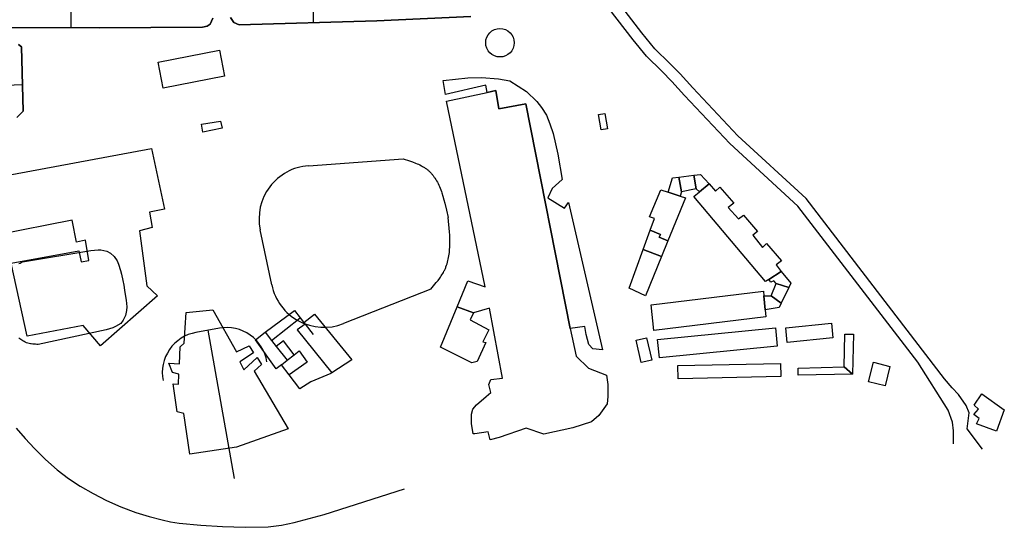
# Model space of a CAD drawing. Extents: x 7 to 1515, y 5 to 1187.
# Drawn here: x 519 to 1001, y 5 to 254 of the extents above; entities that cross this region are included whole.
import ezdxf

# ---------------------------------------------------------------- set-up
doc = ezdxf.new("R2010")
doc.units = 0
doc.header["$MEASUREMENT"] = 0
for name, color, linetype in [('BORDO', 33, 'CONTINUOUS'), ('CORSO_FRANCIA', 20, 'CONTINUOUS'), ('PALAZZI', 249, 'CONTINUOUS')]:
    doc.layers.add(name, color=color, linetype=linetype)

msp = doc.modelspace()

# ---------------------------------------------------------------- linework, layer by layer
at = {"layer": 'BORDO'}
for p, q in [((662.79, 474.75), (662.79, 252.13)), ((662.79, 474.75, 0.2), (662.79, 252.13, 0.2)), ((544.48, 249.7), (544.48, 468.91)), ((544.48, 249.7, 0.2), (544.48, 468.91, 0.2)), ((611.01, 250.39), (612.39, 251.49)), ((611.01, 250.39, 0.2), (612.39, 251.49, 0.2)), ((612.39, 251.49, 0.1), (611.01, 250.39, 0.1)), ((611.01, 250.39), (612.39, 251.49)), ((611.7, 250.94), (611.7, 250.94, 0.2)), ((612.39, 251.49), (613.73, 254.31)), ((612.39, 251.49, 0.2), (613.73, 254.31, 0.2)), ((613.73, 254.31, 0.1), (612.39, 251.49, 0.1)), ((612.39, 251.49), (613.73, 254.31)), ((612.39, 251.49), (612.39, 251.49, 0.2)), ((613.06, 252.9), (613.06, 252.9, 0.2)), ((624, 252.23), (622.42, 254.6)), ((624, 252.23, 0.2), (622.42, 254.6, 0.2)), ((622.42, 254.6, 0.1), (624, 252.23, 0.1)), ((622.42, 254.6), (624, 252.23)), ((623.21, 253.41), (623.21, 253.41, 0.2)), ((626.6, 251.1), (624, 252.23)), ((626.6, 251.1, 0.2), (624, 252.23, 0.2)), ((624, 252.23), (624, 252.23, 0.2)), ((624, 252.23, 0.1), (626.6, 251.1, 0.1)), ((624, 252.23), (626.6, 251.1)), ((625.3, 251.66), (625.3, 251.66, 0.2)), ((694.01, 253.03), (626.6, 251.1)), ((694.01, 253.03, 0.2), (626.6, 251.1, 0.2)), ((626.6, 251.1, 0.1), (694.01, 253.03, 0.1)), ((626.6, 251.1), (694.01, 253.03)), ((626.6, 251.1), (626.6, 251.1, 0.2)), ((660.3, 252.06), (660.3, 252.06, 0.2)), ((739.9, 255.24), (694.01, 253.03)), ((739.9, 255.24, 0.2), (694.01, 253.03, 0.2)), ((694.01, 253.03, 0.1), (739.9, 255.24, 0.1)), ((694.01, 253.03), (739.9, 255.24)), ((694.01, 253.03), (694.01, 253.03, 0.2)), ((486.13, 249.89), (558.06, 249.66)), ((486.13, 249.89, 0.2), (558.06, 249.66, 0.2)), ((558.06, 249.66, 0.1), (486.13, 249.89, 0.1)), ((486.13, 249.89), (558.06, 249.66)), ((558.06, 249.66), (608.61, 249.93)), ((558.06, 249.66, 0.2), (608.61, 249.93, 0.2)), ((608.61, 249.93, 0.1), (558.06, 249.66, 0.1)), ((558.06, 249.66), (608.61, 249.93)), ((558.06, 249.66), (558.06, 249.66, 0.2)), ((608.61, 249.93), (611.01, 250.39)), ((608.61, 249.93, 0.2), (611.01, 250.39, 0.2)), ((611.01, 250.39, 0.1), (608.61, 249.93, 0.1)), ((608.61, 249.93), (611.01, 250.39)), ((608.61, 249.93), (608.61, 249.93, 0.2)), ((609.81, 250.16), (609.81, 250.16, 0.2)), ((611.01, 250.39), (611.01, 250.39, 0.2)), ((520.15, 240.28), (518.73, 241.47)), ((520.15, 240.28, 0.2), (518.73, 241.47, 0.2)), ((518.73, 241.47, 0.1), (520.15, 240.28, 0.1)), ((518.73, 241.47), (520.15, 240.28)), ((519.44, 240.88), (519.44, 240.88, 0.2)), ((520.89, 208.76), (520.15, 240.28)), ((520.89, 208.76, 0.2), (520.15, 240.28, 0.2)), ((520.15, 240.28), (520.15, 240.28, 0.2)), ((520.15, 240.28, 0.1), (520.89, 208.76, 0.1)), ((520.15, 240.28), (520.89, 208.76)), ((520.58, 221.77), (384.37, 216.52)), ((520.58, 221.77, 0.2), (384.37, 216.52, 0.2)), ((520.52, 224.52), (520.52, 224.52, 0.2)), ((517.91, 205.68), (520.89, 208.76)), ((517.91, 205.68, 0.2), (520.89, 208.76, 0.2)), ((520.89, 208.76, 0.1), (517.91, 205.68, 0.1)), ((520.89, 208.76), (517.91, 205.68)), ((519.4, 207.22), (519.4, 207.22, 0.2)), ((520.89, 208.76), (520.89, 208.76, 0.2))]:
    msp.add_line(p, q, dxfattribs=at)
msp.add_circle((754.22, 242.31), 6.97, dxfattribs=at)
at = {"layer": 'CORSO_FRANCIA'}
for p, q in [((517.49, 53.69, 7.5), (521.87, 48.52, 7.5)), ((521.87, 48.52, 7.5), (526.49, 43.61, 7.5)), ((526.49, 43.61, 7.5), (531.9, 38.25, 7.5)), ((531.9, 38.25, 7.5), (537.61, 33.18, 7.5)), ((537.61, 33.18, 7.5), (543.11, 29.04, 7.5)), ((543.11, 29.04, 7.5), (548.84, 25.3, 7.5)), ((548.84, 25.3, 7.5), (555.17, 21.61, 7.5)), ((555.17, 21.61, 7.5), (561.68, 18.28, 7.5)), ((668.25, 11.44, 7.5), (707.54, 23.99, 7.5)), ((561.68, 18.28, 7.5), (568.81, 15.12, 7.5)), ((568.81, 15.12, 7.5), (576.1, 12.36, 7.5)), ((576.1, 12.36, 7.5), (582.54, 10.42, 7.5)), ((582.54, 10.42, 7.5), (589.02, 8.8, 7.5)), ((660.96, 9.42, 7.5), (668.25, 11.44, 7.5)), ((589.02, 8.8, 7.5), (593.1, 7.84, 7.5)), ((593.1, 7.84, 7.5), (597.26, 7.13, 7.5)), ((597.26, 7.13, 7.5), (607.85, 6.1, 7.5)), ((607.85, 6.1, 7.5), (618.43, 5.44, 7.5)), ((618.43, 5.44, 7.5), (629.6, 5.09, 7.5)), ((629.6, 5.09, 7.5), (640.79, 5.31, 7.5)), ((640.79, 5.31, 7.5), (647.27, 6.18, 7.5)), ((647.27, 6.18, 7.5), (653.59, 7.53, 7.5)), ((653.59, 7.53, 7.5), (660.96, 9.42, 7.5))]:
    msp.add_line(p, q, dxfattribs=at)
at = {"layer": 'PALAZZI'}
for p, q in [((823.66, 247.12), (812.18, 261.95)), ((819.43, 243.75), (807.73, 258.87)), ((830, 239.37), (823.66, 247.12)), ((826, 235.71), (819.43, 243.75)), ((586.93, 232.79), (616.93, 238.62)), ((616.93, 238.62), (619.38, 225.98)), ((837.31, 232.21), (830, 239.37)), ((589.38, 220.15), (586.93, 232.79)), ((833.48, 228.39), (826, 235.71)), ((842.33, 227.04), (837.31, 232.21)), ((838.38, 223.34), (833.48, 228.39)), ((848.56, 220.17), (842.33, 227.04)), ((619.38, 225.98), (589.38, 220.15)), ((726.43, 223.8), (738.54, 225.14)), ((727.62, 216.96), (726.43, 223.8)), ((738.54, 225.14), (745.22, 225.38)), ((745.22, 225.38), (753.44, 224.7)), ((753.44, 224.7), (759.1, 223.73)), ((759.1, 223.73), (767.27, 218.52)), ((844.6, 216.49), (838.38, 223.34)), ((747.24, 221.57), (727.62, 216.96)), ((728.02, 213.75), (748, 218.01)), ((748, 218.01), (747.24, 221.57)), ((748, 218.01), (752.15, 218.89)), ((752.15, 218.89), (748, 218.01)), ((752.15, 218.89), (753.76, 209.9)), ((753.76, 209.9), (752.15, 218.89)), ((767.27, 218.52), (772.23, 213.59)), ((870.58, 196.82), (848.56, 220.17)), ((746.95, 122.86), (728.02, 213.75)), ((753.76, 209.9), (766.88, 212.45)), ((766.88, 212.45), (753.76, 209.9)), ((766.88, 212.45), (788.51, 102.5)), ((788.51, 102.5), (766.88, 212.45)), ((772.23, 213.59), (774.6, 210.56)), ((866.78, 192.97), (844.6, 216.49)), ((774.6, 210.56), (777, 206.86)), ((802.37, 207.14), (805.5, 207.67)), ((805.5, 207.67), (806.79, 200.16)), ((608.18, 202.39), (617.57, 203.98)), ((608.77, 198.61), (608.18, 202.39)), ((617.57, 203.98), (618.26, 200.48)), ((777, 206.86), (778.67, 202.65)), ((778.67, 202.65), (780.24, 197.88)), ((803.67, 199.63), (802.37, 207.14)), ((618.26, 200.48), (608.77, 198.61)), ((780.24, 197.88), (782.48, 187.79)), ((806.79, 200.16), (803.67, 199.63)), ((900, 162.32), (866.78, 192.97)), ((904.01, 165.99), (870.58, 196.82)), ((487.16, 172.59), (583.69, 190.49)), ((583.69, 190.49), (590.12, 160.79)), ((660.51, 182.12), (706.94, 185.53)), ((706.94, 185.53), (710.01, 184.52)), ((710.01, 184.52), (711.51, 183.99)), ((711.51, 183.99), (712.98, 183.42)), ((712.98, 183.42), (713.69, 183.11)), ((713.69, 183.11), (714.4, 182.8)), ((782.48, 187.79), (784.74, 175.3)), ((714.4, 182.8), (715.09, 182.47)), ((715.09, 182.47), (715.76, 182.12)), ((715.76, 182.12), (716.41, 181.75)), ((716.41, 181.75), (716.73, 181.57)), ((716.73, 181.57), (717.05, 181.37)), ((717.05, 181.37), (717.36, 181.17)), ((717.36, 181.17), (717.66, 180.97)), ((717.66, 180.97), (717.96, 180.76)), ((717.96, 180.76), (718.26, 180.54)), ((718.26, 180.54), (718.56, 180.3)), ((718.56, 180.3), (718.86, 180.06)), ((718.86, 180.06), (719.15, 179.82)), ((719.15, 179.82), (719.43, 179.56)), ((719.43, 179.56), (719.71, 179.31)), ((719.71, 179.31), (719.98, 179.04)), ((719.98, 179.04), (720.24, 178.77)), ((720.24, 178.77), (720.5, 178.49)), ((720.5, 178.49), (720.76, 178.21)), ((720.76, 178.21), (721.01, 177.92)), ((721.01, 177.92), (721.25, 177.63)), ((721.25, 177.63), (721.49, 177.33)), ((721.49, 177.33), (721.72, 177.02)), ((721.72, 177.02), (721.95, 176.71)), ((721.95, 176.71), (722.17, 176.4)), ((722.17, 176.4), (722.38, 176.08)), ((722.38, 176.08), (722.8, 175.42)), ((722.8, 175.42), (723.2, 174.75)), ((723.2, 174.75), (723.59, 174.06)), ((723.59, 174.06), (723.95, 173.35)), ((784.74, 175.3), (779.85, 171.04)), ((836.51, 169.18), (838.68, 176.18)), ((838.68, 176.18), (841.68, 176.55)), ((841.68, 176.55), (849.08, 177.47)), ((843.03, 169.25), (841.68, 176.55)), ((841.68, 176.55), (843.03, 169.25)), ((849.08, 177.47), (852.33, 177.88)), ((849.08, 177.47), (850.29, 170.73)), ((850.29, 170.73), (849.08, 177.47)), ((852.33, 177.88), (856.53, 173.19)), ((723.95, 173.35), (724.3, 172.62)), ((724.3, 172.62), (724.64, 171.88)), ((724.64, 171.88), (724.95, 171.13)), ((724.95, 171.13), (725.26, 170.36)), ((725.26, 170.36), (725.55, 169.57)), ((725.55, 169.57), (725.83, 168.78)), ((725.83, 168.78), (726.36, 167.15)), ((779.85, 171.04), (777.69, 166.44)), ((827.37, 157.14), (832.97, 170.36)), ((832.97, 170.36), (836.51, 169.18)), ((836.51, 169.18), (842.37, 167.2)), ((842.37, 167.2), (836.51, 169.18)), ((843.03, 169.25), (842.37, 167.2)), ((850.29, 170.73), (843.03, 169.25)), ((849.08, 167.01), (851.83, 169.28)), ((851.83, 169.28), (850.29, 170.73)), ((851.83, 169.28), (856.53, 173.19)), ((856.53, 173.19), (851.83, 169.28)), ((856.53, 173.19), (859.64, 169.72)), ((859.64, 169.72), (861.75, 171.62)), ((861.75, 171.62), (868.6, 163.77)), ((726.36, 167.15), (726.85, 165.49)), ((726.85, 165.49), (727.3, 163.79)), ((777.69, 166.44), (785.8, 161.34)), ((785.8, 161.34), (787.75, 164.03)), ((787.75, 164.03), (804.41, 92.04)), ((844.99, 166.32), (836.43, 145.34)), ((842.37, 167.2), (844.99, 166.32)), ((884.16, 125.5), (849.08, 167.01)), ((971.81, 77.83), (904.01, 165.99)), ((590.12, 160.79), (582.81, 159.32)), ((582.81, 159.32), (584.12, 151.83)), ((727.3, 163.79), (728.14, 160.33)), ((728.14, 160.33), (728.92, 156.81)), ((868.6, 163.77), (865.84, 161.73)), ((865.84, 161.73), (871.02, 156.15)), ((958.77, 85.91), (900, 162.32)), ((544.99, 155.48), (508.31, 148.31)), ((547.08, 144.68), (544.99, 155.48)), ((729.53, 149.79), (728.92, 156.81)), ((829.83, 156.24), (827.37, 157.14)), ((827.74, 150.51), (829.83, 156.24)), ((871.02, 156.15), (873.41, 157.97)), ((873.41, 157.97), (880.25, 149.93)), ((584.12, 151.83), (577.94, 150.26)), ((577.94, 150.26), (581.52, 123.28)), ((642.57, 123.73), (636.91, 150.77)), ((729.63, 148.06), (729.53, 149.79)), ((824.29, 141.08), (827.74, 150.51)), ((827.74, 150.51), (832.75, 148.48)), ((832.75, 148.48), (827.74, 150.51)), ((880.25, 149.93), (877.94, 148.1)), ((551.37, 145.59), (547.08, 144.68)), ((553.08, 135.78), (551.37, 145.59)), ((729.7, 146.34), (729.63, 148.06)), ((729.69, 142.94), (729.72, 144.63)), ((729.72, 144.63), (729.7, 146.34)), ((832.75, 148.48), (832.18, 147.07)), ((832.18, 147.07), (832.75, 148.48)), ((832.18, 147.07), (836.43, 145.34)), ((836.43, 145.34), (832.18, 147.07)), ((836.43, 145.34), (833.32, 137.72)), ((877.94, 148.1), (882.73, 142.14)), ((515.01, 134.37), (548.22, 140.38)), ((520.62, 135.01), (554.07, 140.56)), ((548.22, 140.38), (549.28, 135.04)), ((554.07, 140.56), (557.59, 140.89)), ((557.59, 140.89), (559.01, 140.88)), ((559.01, 140.88), (561.91, 140.3)), ((561.91, 140.3), (563.61, 139.35)), ((729.46, 139.64), (729.54, 140.45)), ((729.54, 140.45), (729.61, 141.28)), ((729.61, 141.28), (729.66, 142.11)), ((729.66, 142.11), (729.69, 142.94)), ((817.38, 122.19), (824.29, 141.08)), ((833.32, 137.72), (824.29, 141.08)), ((824.29, 141.08), (833.32, 137.72)), ((882.73, 142.14), (884.64, 143.97)), ((884.64, 143.97), (892.05, 135.52)), ((520.02, 134.75), (520.62, 135.01)), ((549.28, 135.04), (553.08, 135.78)), ((563.61, 139.35), (565.42, 137.61)), ((565.42, 137.61), (566.86, 135.47)), ((566.86, 135.47), (567.63, 133.84)), ((728.57, 134.88), (728.77, 135.65)), ((728.77, 135.65), (728.95, 136.43)), ((728.95, 136.43), (729.1, 137.22)), ((729.1, 137.22), (729.24, 138.02)), ((729.24, 138.02), (729.36, 138.82)), ((729.36, 138.82), (729.46, 139.64)), ((833.32, 137.72), (825.43, 118.38)), ((892.05, 135.52), (889.3, 133.65)), ((522.85, 98.62), (515.01, 134.37)), ((518.85, 134.21), (519.43, 134.49)), ((519.43, 134.49), (520.02, 134.75)), ((567.63, 133.84), (568.6, 130.77)), ((568.6, 130.77), (569, 128.99)), ((726.53, 129.85), (726.84, 130.43)), ((726.84, 130.43), (727.02, 130.79)), ((727.02, 130.79), (727.19, 131.15)), ((727.19, 131.15), (727.36, 131.51)), ((727.36, 131.51), (727.52, 131.87)), ((727.52, 131.87), (727.67, 132.24)), ((727.67, 132.24), (727.82, 132.61)), ((727.82, 132.61), (728.09, 133.36)), ((728.09, 133.36), (728.34, 134.11)), ((728.34, 134.11), (728.57, 134.88)), ((891.88, 130.39), (885.8, 126.49)), ((885.8, 126.49), (891.88, 130.39)), ((889.3, 133.65), (891.88, 130.39)), ((891.88, 130.39), (896.53, 124.57)), ((569, 128.99), (569.64, 125.97)), ((569.64, 125.97), (570.15, 123.56)), ((723.07, 124.87), (723.92, 125.94)), ((723.92, 125.94), (724.73, 127.03)), ((724.73, 127.03), (725.12, 127.59)), ((725.12, 127.59), (725.5, 128.14)), ((725.5, 128.14), (725.86, 128.71)), ((725.86, 128.71), (726.2, 129.27)), ((726.2, 129.27), (726.53, 129.85)), ((733.23, 113.05), (738.43, 125.81)), ((738.43, 125.81), (746.95, 122.86)), ((885.8, 126.49), (884.16, 125.5)), ((886.79, 125.13), (885.8, 126.49)), ((888.2, 125.83), (886.79, 125.13)), ((889.3, 124.41), (888.2, 125.83)), ((570.15, 123.56), (570.57, 121.12)), ((570.57, 121.12), (571.09, 118.08)), ((581.52, 123.28), (586.75, 118.34)), ((720.39, 121.68), (677.66, 104.82)), ((720.39, 121.68), (723.07, 124.87)), ((825.43, 118.38), (817.38, 122.19)), ((828.15, 114.04), (883.22, 120.66)), ((883.22, 120.66), (883.41, 118.37)), ((886.95, 118.36), (889.3, 124.41)), ((889.3, 124.41), (895.54, 122.49)), ((895.54, 122.49), (889.3, 124.41)), ((895.54, 122.49), (891.89, 114.84)), ((896.53, 124.57), (895.54, 122.49)), ((586.75, 118.34), (558.72, 93.95)), ((571.09, 118.08), (571.37, 116.27)), ((571.37, 116.27), (571.6, 113.07)), ((883.41, 118.37), (883.96, 111.54)), ((883.41, 118.37), (886.95, 118.36)), ((883.96, 111.54), (883.41, 118.37)), ((891.89, 114.84), (886.95, 118.36)), ((886.95, 118.36), (891.89, 114.84)), ((571.48, 111.27), (570.94, 108.75)), ((571.6, 113.07), (571.48, 111.27)), ((600.73, 110.25), (613.75, 111.57)), ((613.75, 111.57), (625.27, 91.08)), ((639.27, 100.62), (653.67, 111.24)), ((653.67, 111.24), (656.53, 107.58)), ((725.16, 93.25), (733.23, 113.05)), ((741.21, 110.14), (733.23, 113.05)), ((733.23, 113.05), (741.21, 110.14)), ((749.05, 112.33), (741.21, 110.14)), ((755.53, 78.15), (749.05, 112.33)), ((829.53, 101.48), (828.15, 114.04)), ((890.83, 112.64), (883.96, 111.54)), ((883.96, 111.54), (884.25, 108.1)), ((891.89, 114.84), (890.83, 112.64)), ((569.9, 106.47), (568.66, 104.95)), ((570.94, 108.75), (569.9, 106.47)), ((599.75, 95.2), (600.73, 110.25)), ((642.4, 96.63), (656.53, 107.58)), ((656.53, 107.58), (658.09, 105.57)), ((658.31, 105.3), (663.49, 109.52)), ((663.49, 109.52), (681.69, 87.1)), ((741.21, 110.14), (739.66, 106.69)), ((739.66, 106.69), (748.83, 101.8)), ((884.25, 108.1), (829.53, 101.48)), ((550.22, 103.84), (522.85, 98.62)), ((561.48, 101.83), (528.33, 94.65)), ((558.72, 93.95), (550.22, 103.84)), ((564.87, 102.81), (561.48, 101.83)), ((566.18, 103.34), (564.87, 102.81)), ((568.66, 104.95), (566.18, 103.34)), ((616.97, 102.56), (605.5, 100.5)), ((611.23, 101.53), (624.25, 28.96)), ((658.93, 104.49), (655.03, 101.82)), ((655.03, 101.82), (671.93, 80.77)), ((658.09, 105.57), (658.31, 105.3)), ((658.09, 105.57), (658.31, 105.3)), ((658.31, 105.3), (658.93, 104.49)), ((658.93, 104.49), (662.81, 99.53)), ((748.83, 101.8), (745.92, 95.92)), ((795.71, 103.47), (788.51, 102.5)), ((788.51, 102.5), (791.56, 88.87)), ((796.36, 99.41), (795.71, 103.47)), ((831.38, 97.07), (889.01, 102.83)), ((889.01, 102.83), (889.91, 93.83)), ((894.1, 102.71), (916.46, 104.96)), ((894.81, 95.57), (894.1, 102.71)), ((916.46, 104.96), (917.17, 97.81)), ((519.32, 97.43), (518.79, 97.92)), ((519.76, 97.06), (519.32, 97.43)), ((520.29, 96.68), (519.76, 97.06)), ((520.83, 96.32), (520.29, 96.68)), ((634.58, 96.83), (639.27, 100.62)), ((644.73, 82.67), (634.58, 96.83)), ((639.27, 100.62), (642.4, 96.63)), ((642.4, 96.63), (644.74, 93.65)), ((648.26, 96.37), (644.74, 93.65)), ((653.5, 89.53), (648.26, 96.37)), ((797.74, 94.56), (796.36, 99.41)), ((820.87, 96.73), (825.97, 97.92)), ((823.4, 85.72), (820.87, 96.73)), ((825.97, 97.92), (828.51, 86.9)), ((832.28, 88.06), (831.38, 97.07)), ((917.17, 97.81), (894.81, 95.57)), ((922.67, 83.59), (922.97, 99.73)), ((922.97, 99.73), (927.24, 99.59)), ((927.24, 99.59), (926.69, 80.1)), ((521.39, 96), (520.83, 96.32)), ((521.98, 95.72), (521.39, 96)), ((522.58, 95.48), (521.98, 95.72)), ((523.2, 95.27), (522.58, 95.48)), ((523.83, 95.1), (523.2, 95.27)), ((524.46, 94.97), (523.83, 95.1)), ((524.85, 94.9), (524.46, 94.97)), ((525.75, 94.79), (524.85, 94.9)), ((526.39, 94.73), (525.75, 94.79)), ((527.04, 94.69), (526.39, 94.73)), ((527.68, 94.67), (527.04, 94.69)), ((528.33, 94.65), (527.68, 94.67)), ((597.5, 85.06), (597.72, 93.43)), ((597.72, 93.43), (599.75, 95.2)), ((625.27, 91.08), (631.44, 93.97)), ((631.44, 93.97), (633.57, 90.52)), ((644.74, 93.65), (650.08, 86.86)), ((740.54, 85.58), (725.16, 93.25)), ((747.29, 95.49), (743.07, 86.22)), ((745.92, 95.92), (747.29, 95.49)), ((799.63, 92.53), (797.74, 94.56)), ((804.41, 92.04), (799.63, 92.53)), ((889.91, 93.83), (832.28, 88.06)), ((633.57, 90.52), (626.96, 86.05)), ((628.86, 82.13), (635.47, 88.15)), ((635.47, 88.15), (637.59, 84.86)), ((647.31, 84.69), (650.08, 86.86)), ((650.08, 86.86), (653.5, 89.53)), ((653.5, 89.53), (655.99, 91.47)), ((655.99, 91.47), (659.93, 85.94)), ((681.69, 87.1), (671.93, 80.77)), ((791.56, 88.87), (797.55, 82.93)), ((828.51, 86.9), (823.4, 85.72)), ((593.93, 80.95), (592.16, 85.47)), ((592.16, 85.47), (597.5, 85.06)), ((626.96, 86.05), (628.86, 82.13)), ((637.59, 84.86), (634.03, 81.52)), ((647.31, 84.69), (644.73, 82.67)), ((651.08, 79.73), (647.31, 84.69)), ((659.93, 85.94), (651.08, 79.73)), ((743.07, 86.22), (740.54, 85.58)), ((797.55, 82.93), (806.36, 79.64)), ((841.26, 84.31), (891.49, 85.36)), ((841.39, 77.84), (841.26, 84.31)), ((891.49, 85.36), (891.62, 78.89)), ((900.12, 79.56), (900.2, 83.08)), ((900.2, 83.08), (922.67, 83.59)), ((922.67, 83.59), (926.69, 80.1)), ((926.69, 80.1), (922.67, 83.59)), ((934.53, 76.32), (936.97, 85.92)), ((936.97, 85.92), (944.95, 83.78)), ((944.95, 83.78), (942.7, 74.4)), ((973.45, 62.37), (958.77, 85.91)), ((597.04, 80.08), (593.93, 80.95)), ((596.9, 75.15), (597.04, 80.08)), ((634.03, 81.52), (650.68, 53.28)), ((656.3, 72.85), (651.08, 79.73)), ((671.41, 80.43), (661.67, 76.37)), ((671.93, 80.77), (671.41, 80.43)), ((748.82, 75.02), (749.73, 77.44)), ((749.73, 77.44), (755.53, 78.15)), ((806.36, 79.64), (807.04, 74.93)), ((891.62, 78.89), (841.39, 77.84)), ((926.69, 80.1), (900.12, 79.56)), ((975.55, 73.33), (971.81, 77.83)), ((596.31, 61.62), (594.34, 75.3)), ((594.34, 75.3), (596.9, 75.15)), ((661.67, 76.37), (656.3, 72.85)), ((749.83, 71.04), (748.82, 75.02)), ((807.04, 74.93), (806.95, 69.16)), ((942.7, 74.4), (934.53, 76.32)), ((978.63, 70.04), (975.55, 73.33)), ((742.74, 65.09), (747.43, 69.11)), ((747.43, 69.11), (749.83, 71.04)), ((806.95, 69.16), (806.67, 65.56)), ((982.26, 64.69), (978.63, 70.04)), ((986.21, 64.91), (990.05, 70.52)), ((990.05, 70.52), (1001, 62.6)), ((740.33, 60.42), (740.88, 62.87)), ((740.88, 62.87), (742.74, 65.09)), ((806.67, 65.56), (802.61, 59.86)), ((983.83, 61.2), (982.26, 64.69)), ((986.09, 60.31), (988.42, 62.89)), ((988.42, 62.89), (986.21, 64.91)), ((599.51, 60.88), (596.31, 61.62)), ((602.48, 40.94), (599.51, 60.88)), ((740.3, 55.88), (740.33, 60.42)), ((802.61, 59.86), (798.95, 56.73)), ((975.61, 56.5), (973.45, 62.37)), ((982.78, 53.29), (983.83, 61.2)), ((988.74, 58.29), (986.09, 60.31)), ((987.47, 55.74), (988.74, 58.29)), ((1001, 62.6), (997.14, 52.13)), ((650.68, 53.28), (625.38, 44.38)), ((741.06, 50.81), (740.3, 55.88)), ((767, 53.56), (753.88, 49.04)), ((775.69, 50.71), (767, 53.56)), ((789.89, 53.82), (775.69, 50.71)), ((798.95, 56.73), (789.89, 53.82)), ((976.08, 52.36), (975.61, 56.5)), ((990.26, 43.28), (982.78, 53.29)), ((997.14, 52.13), (987.47, 55.74)), ((741.88, 50.91), (741.06, 50.81)), ((748.4, 51.76), (741.88, 50.91)), ((749.43, 47.99), (748.4, 51.76)), ((753.88, 49.04), (749.43, 47.99)), ((976.07, 45.98), (976.08, 52.36)), ((625.38, 44.38), (602.48, 40.94))]:
    msp.add_line(p, q, dxfattribs=at)
for centre, radius, start, end in [((662.43, 156.11), 26.07, 94.2092, 191.8335), ((668.09, 129.07), 26.07, 191.8335, 291.5355), ((620.5, 82.87), 20, 9.3323, 100.1681), ((609.03, 80.82), 20, 100.1681, 191.004)]:
    msp.add_arc(centre, radius, start, end, dxfattribs=at)

doc.saveas('drawing.dxf')
